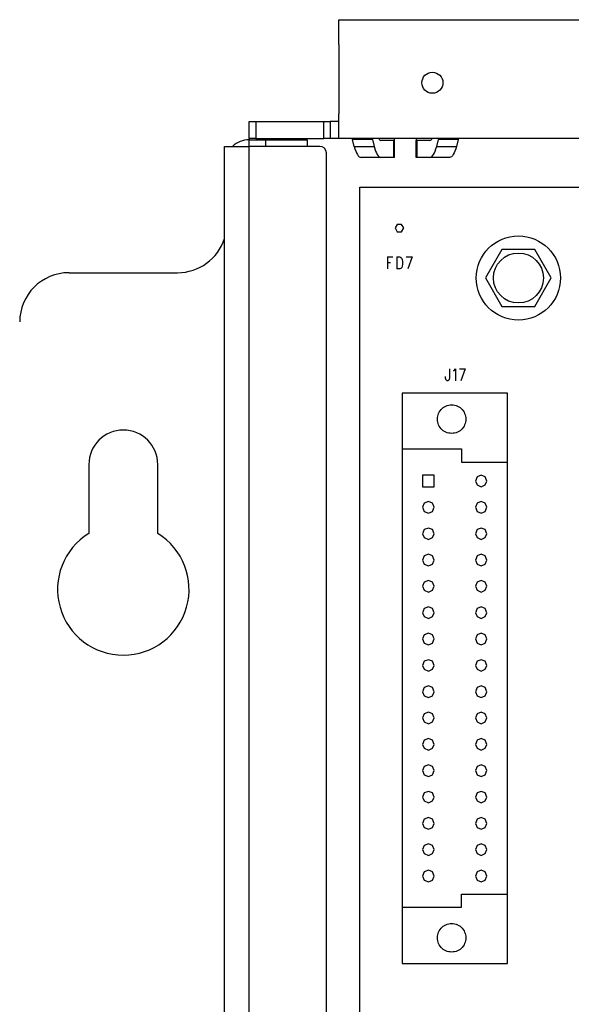
# Model space of a CAD drawing. Extents: x 13.2 to 37.9, y -2.6 to 16.
# Drawn here: x 16.7 to 18.8, y 6.5 to 10.3 of the extents above; entities that cross this region are included whole.
import ezdxf

# ---------------------------------------------------------------- set-up
doc = ezdxf.new("R2010")
doc.units = 0
doc.header["$MEASUREMENT"] = 0
doc.layers.get('0').update_dxf_attribs({"linetype": 'CONTINUOUS'})
doc.layers.add('PCBOARD', color=7, linetype='CONTINUOUS')

msp = doc.modelspace()

# ---------------------------------------------------------------- linework, layer by layer
at = {"color": 7, "linetype": 'CONTINUOUS'}
for p, q in [((17.9085, 10.2505), (26.7544, 10.2505)), ((17.9085, 10.1565), (17.9085, 10.2505)), ((17.9085, 10.1565), (17.9085, 9.8927)), ((17.9085, 9.7986), (17.9085, 9.8927)), ((17.5687, 9.8627), (17.5937, 9.8627)), ((17.5687, 9.7986), (17.5687, 9.8627)), ((17.5937, 9.8627), (17.8515, 9.8627)), ((17.5937, 9.8627), (17.5937, 9.7986)), ((17.8515, 9.8627), (17.8765, 9.8627)), ((17.8515, 9.7986), (17.8515, 9.8627)), ((17.9085, 9.8627), (17.8765, 9.8627)), ((17.8765, 9.8627), (17.8765, 9.7986)), ((17.5687, 9.7986), (17.5687, 9.7937)), ((17.5937, 9.7986), (17.5687, 9.7986)), ((17.5687, 9.7687), (17.5687, 9.7937)), ((17.5687, 9.7937), (17.6316, 9.7937)), ((17.5937, 9.7986), (17.8515, 9.7986)), ((17.6316, 9.7937), (17.7886, 9.7937)), ((17.6316, 9.7687), (17.6316, 9.7937)), ((17.7886, 9.7937), (17.7886, 9.7687)), ((17.8765, 9.7986), (17.8515, 9.7986)), ((17.9085, 9.7986), (17.8765, 9.7986)), ((26.7544, 9.7986), (17.9085, 9.7986)), ((17.9676, 9.7685), (17.9609, 9.7943)), ((18.0365, 9.7943), (17.9609, 9.7943)), ((18.0365, 9.7943), (18.0432, 9.7685)), ((18.1179, 9.7907), (18.0693, 9.7907)), ((18.1206, 9.7907), (18.1179, 9.7907)), ((18.1179, 9.7266), (18.1179, 9.7907)), ((18.1206, 9.7907), (18.1206, 9.7986)), ((18.1206, 9.7266), (18.1206, 9.7907)), ((18.2035, 9.7986), (18.2035, 9.7907)), ((18.2062, 9.7907), (18.2035, 9.7907)), ((18.2035, 9.7266), (18.2035, 9.7907)), ((18.2547, 9.7907), (18.2062, 9.7907)), ((18.2062, 9.7266), (18.2062, 9.7907)), ((18.2809, 9.7685), (18.2875, 9.7943)), ((18.3628, 9.7943), (18.2875, 9.7943)), ((18.3628, 9.7943), (18.3561, 9.7685)), ((17.4747, 4.1588), (17.4747, 9.7687)), ((17.4747, 9.7687), (17.5687, 9.7687)), ((17.5687, 4.1588), (17.5687, 9.7687)), ((17.8366, 9.7687), (17.5687, 9.7687)), ((17.8616, 4.1838), (17.8616, 9.7437)), ((17.9676, 9.7685), (18.0432, 9.7685)), ((18.2809, 9.7685), (18.3561, 9.7685)), ((18.0693, 9.7266), (17.9938, 9.7266)), ((18.1179, 9.7266), (18.0693, 9.7266)), ((18.1206, 9.7266), (18.1179, 9.7266)), ((18.2062, 9.7266), (18.2035, 9.7266)), ((18.2547, 9.7266), (18.2062, 9.7266)), ((18.33, 9.7266), (18.2547, 9.7266)), ((16.8839, 9.2879), (17.2963, 9.2879)), ((16.9591, 8.5582), (16.9591, 8.2962)), ((17.221, 8.2962), (17.221, 8.5582))]:
    msp.add_line(p, q, dxfattribs=at)
at = {"color": 7, "linetype": 'CONTINUOUS', "flags": 128}
for points in [[(18.0432, 9.7685), (18.0459, 9.759), (18.0488, 9.7507), (18.0519, 9.7435), (18.0552, 9.7375), (18.0586, 9.7328), (18.0621, 9.7294), (18.0657, 9.7273), (18.0693, 9.7266)], [(18.2547, 9.7266), (18.2583, 9.7273), (18.2619, 9.7294), (18.2654, 9.7328), (18.2689, 9.7375), (18.2721, 9.7435), (18.2753, 9.7507), (18.2782, 9.759), (18.2809, 9.7685)], [(18.3561, 9.7685), (18.3534, 9.759), (18.3505, 9.7507), (18.3474, 9.7435), (18.3441, 9.7375), (18.3407, 9.7328), (18.3372, 9.7294), (18.3336, 9.7273), (18.33, 9.7266)]]:
    msp.add_lwpolyline(points, dxfattribs=at)
at = {"color": 7, "linetype": 'CONTINUOUS'}
msp.add_circle((18.2645, 10.0106), 0.04, dxfattribs=at)
for centre, radius, start, end in [((17.5687, 9.6997), 0.094, 90, 132.7736), ((18.0316, 9.7942), 0.00496, 1.3696, 62.625), ((18.0718, 9.8025), 0.012, 198.7917, 258.002), ((18.2522, 9.8025), 0.012, 281.998, 341.2083), ((18.2925, 9.7942), 0.00496, 117.375, 178.6304), ((18.3678, 9.7942), 0.00496, 117.3647, 178.6407), ((17.8366, 9.7437), 0.025, 0, 90), ((17.2963, 9.4753), 0.1874, 270, 342.1758), ((16.8839, 9.1005), 0.1874, 90, 180), ((17.0901, 8.5582), 0.131, 0, 180), ((17.0901, 8.0833), 0.2499, 121.6009, 58.3991)]:
    msp.add_arc(centre, radius, start, end, dxfattribs=at)
for centre, major_axis, ratio, start_param, end_param in [((17.9581, 9.784), (0, 0.0146), 0.266295, 5.497787, 6.283185), ((17.9938, 9.8694), (0, 0.1428), 0.259585, 2.356194, 3.141593)]:
    msp.add_ellipse(centre, major_axis=major_axis, ratio=ratio, start_param=start_param, end_param=end_param, dxfattribs=at)
at = {"layer": 'PCBOARD'}
msp.add_lwpolyline([(18.5289, 9.3762), (18.4664, 9.2679), (18.5289, 9.1597), (18.6539, 9.1597), (18.7164, 9.2679), (18.6539, 9.3762)], close=True, dxfattribs=at)
for radius in [0.16, 0.095]:
    msp.add_circle((18.5914, 9.2679), radius, dxfattribs=at)
for points in [[(17.9888, 9.6128), (17.9888, 9.6128), (25.677, 9.6128), (26.8014, 9.6128)], [(17.9888, 4.3028), (17.9888, 4.3028), (17.9888, 9.6128), (17.9888, 9.6128)], [(18.1307, 9.4719), (18.1307, 9.4719), (18.1228, 9.4581), (18.1228, 9.4581)], [(18.1228, 9.4581), (18.1228, 9.4581), (18.1307, 9.4433), (18.1307, 9.4433)], [(18.1474, 9.4719), (18.1474, 9.4719), (18.1307, 9.4719), (18.1307, 9.4719)], [(18.1307, 9.4433), (18.1307, 9.4433), (18.1474, 9.4433), (18.1474, 9.4433)], [(18.1563, 9.4581), (18.1563, 9.4581), (18.1474, 9.4719), (18.1474, 9.4719)], [(18.1474, 9.4433), (18.1474, 9.4433), (18.1563, 9.4581), (18.1563, 9.4581)], [(18.0942, 9.3478), (18.0942, 9.3478), (18.1139, 9.3478), (18.1139, 9.3478)], [(18.0942, 9.3478), (18.0942, 9.3478), (18.0942, 9.3024), (18.0942, 9.3024)], [(18.0942, 9.3271), (18.0942, 9.3271), (18.106, 9.3271), (18.106, 9.3271)], [(18.1297, 9.3478), (18.1297, 9.3478), (18.1405, 9.3478), (18.1405, 9.3478)], [(18.1297, 9.3478), (18.1297, 9.3478), (18.1297, 9.3024), (18.1297, 9.3024)], [(18.1405, 9.3478), (18.1405, 9.3478), (18.1445, 9.3458), (18.1445, 9.3458)], [(18.1445, 9.3458), (18.1445, 9.3458), (18.1484, 9.3419), (18.1484, 9.3419)], [(18.1484, 9.3419), (18.1484, 9.3419), (18.1494, 9.3379), (18.1494, 9.3379)], [(18.1494, 9.3379), (18.1494, 9.3379), (18.1514, 9.331), (18.1514, 9.331)], [(18.1514, 9.331), (18.1514, 9.331), (18.1514, 9.3202), (18.1514, 9.3202)], [(18.1651, 9.3478), (18.1651, 9.3478), (18.1877, 9.3478), (18.1877, 9.3478)], [(18.1877, 9.3478), (18.1877, 9.3478), (18.171, 9.3024), (18.171, 9.3024)], [(18.1405, 9.3024), (18.1405, 9.3024), (18.1297, 9.3024), (18.1297, 9.3024)], [(18.1445, 9.3044), (18.1445, 9.3044), (18.1405, 9.3024), (18.1405, 9.3024)], [(18.1484, 9.3084), (18.1484, 9.3084), (18.1445, 9.3044), (18.1445, 9.3044)], [(18.1494, 9.3123), (18.1494, 9.3123), (18.1484, 9.3084), (18.1484, 9.3084)], [(18.1514, 9.3202), (18.1514, 9.3202), (18.1494, 9.3123), (18.1494, 9.3123)], [(18.3296, 8.9221), (18.3296, 8.9221), (18.3296, 8.8877), (18.3296, 8.8877)], [(18.3444, 8.9143), (18.3444, 8.9143), (18.3473, 8.9162), (18.3473, 8.9162)], [(18.3473, 8.9162), (18.3473, 8.9162), (18.3523, 8.9221), (18.3523, 8.9221)], [(18.3523, 8.9221), (18.3523, 8.9221), (18.3523, 8.8769), (18.3523, 8.8769)], [(18.3671, 8.9221), (18.3671, 8.9221), (18.3887, 8.9221), (18.3887, 8.9221)], [(18.3887, 8.9221), (18.3887, 8.9221), (18.373, 8.8769), (18.373, 8.8769)], [(18.3148, 8.8877), (18.3148, 8.8877), (18.3148, 8.8926), (18.3148, 8.8926)], [(18.3158, 8.8818), (18.3158, 8.8818), (18.3148, 8.8877), (18.3148, 8.8877)], [(18.3178, 8.8798), (18.3178, 8.8798), (18.3158, 8.8818), (18.3158, 8.8818)], [(18.3207, 8.8769), (18.3207, 8.8769), (18.3178, 8.8798), (18.3178, 8.8798)], [(18.3266, 8.8798), (18.3266, 8.8798), (18.3237, 8.8769), (18.3237, 8.8769)], [(18.3286, 8.8818), (18.3286, 8.8818), (18.3266, 8.8798), (18.3266, 8.8798)], [(18.3296, 8.8877), (18.3296, 8.8877), (18.3286, 8.8818), (18.3286, 8.8818)], [(18.3237, 8.8769), (18.3237, 8.8769), (18.3207, 8.8769), (18.3207, 8.8769)], [(18.1494, 8.8295), (18.1494, 8.8295), (18.1494, 6.6602), (18.1494, 6.6602)], [(18.5496, 8.8295), (18.5496, 8.8295), (18.1494, 8.8295), (18.1494, 8.8295)], [(18.5496, 6.6602), (18.5496, 6.6602), (18.5496, 8.8295), (18.5496, 8.8295)], [(18.1494, 8.6174), (18.1494, 8.6174), (18.3752, 8.6174), (18.3752, 8.6174)], [(18.3752, 8.6174), (18.3752, 8.6174), (18.3752, 8.5672), (18.3752, 8.5672)], [(18.3752, 8.5672), (18.3752, 8.5672), (18.5496, 8.5672), (18.5496, 8.5672)], [(18.2273, 8.5179), (18.2273, 8.5179), (18.2273, 8.4735), (18.2273, 8.4735)], [(18.2716, 8.5179), (18.2716, 8.5179), (18.2273, 8.5179), (18.2273, 8.5179)], [(18.2716, 8.4735), (18.2716, 8.4735), (18.2716, 8.5179), (18.2716, 8.5179)], [(18.4343, 8.511), (18.4343, 8.511), (18.4284, 8.4952), (18.4284, 8.4952)], [(18.4501, 8.5179), (18.4501, 8.5179), (18.4343, 8.511), (18.4343, 8.511)], [(18.4649, 8.511), (18.4649, 8.511), (18.4501, 8.5179), (18.4501, 8.5179)], [(18.4718, 8.4952), (18.4718, 8.4952), (18.4649, 8.511), (18.4649, 8.511)], [(18.2273, 8.4735), (18.2273, 8.4735), (18.2716, 8.4735), (18.2716, 8.4735)], [(18.4284, 8.4952), (18.4284, 8.4952), (18.4343, 8.4804), (18.4343, 8.4804)], [(18.4343, 8.4804), (18.4343, 8.4804), (18.4501, 8.4735), (18.4501, 8.4735)], [(18.4501, 8.4735), (18.4501, 8.4735), (18.4649, 8.4804), (18.4649, 8.4804)], [(18.4649, 8.4804), (18.4649, 8.4804), (18.4718, 8.4952), (18.4718, 8.4952)], [(18.2332, 8.4114), (18.2332, 8.4114), (18.2273, 8.3956), (18.2273, 8.3956)], [(18.2273, 8.3956), (18.2273, 8.3956), (18.2332, 8.3799), (18.2332, 8.3799)], [(18.25, 8.4173), (18.25, 8.4173), (18.2332, 8.4114), (18.2332, 8.4114)], [(18.2647, 8.4114), (18.2647, 8.4114), (18.25, 8.4173), (18.25, 8.4173)], [(18.2716, 8.3956), (18.2716, 8.3956), (18.2647, 8.4114), (18.2647, 8.4114)], [(18.2647, 8.3799), (18.2647, 8.3799), (18.2716, 8.3956), (18.2716, 8.3956)], [(18.4343, 8.4114), (18.4343, 8.4114), (18.4284, 8.3956), (18.4284, 8.3956)], [(18.4284, 8.3956), (18.4284, 8.3956), (18.4343, 8.3799), (18.4343, 8.3799)], [(18.4501, 8.4173), (18.4501, 8.4173), (18.4343, 8.4114), (18.4343, 8.4114)], [(18.4649, 8.4114), (18.4649, 8.4114), (18.4501, 8.4173), (18.4501, 8.4173)], [(18.4718, 8.3956), (18.4718, 8.3956), (18.4649, 8.4114), (18.4649, 8.4114)], [(18.4649, 8.3799), (18.4649, 8.3799), (18.4718, 8.3956), (18.4718, 8.3956)], [(18.2332, 8.3799), (18.2332, 8.3799), (18.25, 8.373), (18.25, 8.373)], [(18.25, 8.373), (18.25, 8.373), (18.2647, 8.3799), (18.2647, 8.3799)], [(18.4343, 8.3799), (18.4343, 8.3799), (18.4501, 8.373), (18.4501, 8.373)], [(18.4501, 8.373), (18.4501, 8.373), (18.4649, 8.3799), (18.4649, 8.3799)], [(18.25, 8.3168), (18.25, 8.3168), (18.2332, 8.3108), (18.2332, 8.3108)], [(18.2647, 8.3108), (18.2647, 8.3108), (18.25, 8.3168), (18.25, 8.3168)], [(18.4501, 8.3168), (18.4501, 8.3168), (18.4343, 8.3108), (18.4343, 8.3108)], [(18.4649, 8.3108), (18.4649, 8.3108), (18.4501, 8.3168), (18.4501, 8.3168)], [(18.2332, 8.3108), (18.2332, 8.3108), (18.2273, 8.2951), (18.2273, 8.2951)], [(18.2273, 8.2951), (18.2273, 8.2951), (18.2332, 8.2803), (18.2332, 8.2803)], [(18.2332, 8.2803), (18.2332, 8.2803), (18.25, 8.2734), (18.25, 8.2734)], [(18.25, 8.2734), (18.25, 8.2734), (18.2647, 8.2803), (18.2647, 8.2803)], [(18.2716, 8.2951), (18.2716, 8.2951), (18.2647, 8.3108), (18.2647, 8.3108)], [(18.2647, 8.2803), (18.2647, 8.2803), (18.2716, 8.2951), (18.2716, 8.2951)], [(18.4343, 8.3108), (18.4343, 8.3108), (18.4284, 8.2951), (18.4284, 8.2951)], [(18.4284, 8.2951), (18.4284, 8.2951), (18.4343, 8.2803), (18.4343, 8.2803)], [(18.4343, 8.2803), (18.4343, 8.2803), (18.4501, 8.2734), (18.4501, 8.2734)], [(18.4501, 8.2734), (18.4501, 8.2734), (18.4649, 8.2803), (18.4649, 8.2803)], [(18.4718, 8.2951), (18.4718, 8.2951), (18.4649, 8.3108), (18.4649, 8.3108)], [(18.4649, 8.2803), (18.4649, 8.2803), (18.4718, 8.2951), (18.4718, 8.2951)], [(18.2332, 8.2113), (18.2332, 8.2113), (18.2273, 8.1944), (18.2273, 8.1944)], [(18.25, 8.2172), (18.25, 8.2172), (18.2332, 8.2113), (18.2332, 8.2113)], [(18.2647, 8.2113), (18.2647, 8.2113), (18.25, 8.2172), (18.25, 8.2172)], [(18.2716, 8.1944), (18.2716, 8.1944), (18.2647, 8.2113), (18.2647, 8.2113)], [(18.4343, 8.2113), (18.4343, 8.2113), (18.4284, 8.1944), (18.4284, 8.1944)], [(18.4501, 8.2172), (18.4501, 8.2172), (18.4343, 8.2113), (18.4343, 8.2113)], [(18.4649, 8.2113), (18.4649, 8.2113), (18.4501, 8.2172), (18.4501, 8.2172)], [(18.4718, 8.1944), (18.4718, 8.1944), (18.4649, 8.2113), (18.4649, 8.2113)], [(18.2273, 8.1944), (18.2273, 8.1944), (18.2332, 8.1796), (18.2332, 8.1796)], [(18.2332, 8.1796), (18.2332, 8.1796), (18.25, 8.1727), (18.25, 8.1727)], [(18.25, 8.1727), (18.25, 8.1727), (18.2647, 8.1796), (18.2647, 8.1796)], [(18.2647, 8.1796), (18.2647, 8.1796), (18.2716, 8.1944), (18.2716, 8.1944)], [(18.4284, 8.1944), (18.4284, 8.1944), (18.4343, 8.1796), (18.4343, 8.1796)], [(18.4343, 8.1796), (18.4343, 8.1796), (18.4501, 8.1727), (18.4501, 8.1727)], [(18.4501, 8.1727), (18.4501, 8.1727), (18.4649, 8.1796), (18.4649, 8.1796)], [(18.4649, 8.1796), (18.4649, 8.1796), (18.4718, 8.1944), (18.4718, 8.1944)], [(18.2332, 8.1106), (18.2332, 8.1106), (18.2273, 8.0949), (18.2273, 8.0949)], [(18.2273, 8.0949), (18.2273, 8.0949), (18.2332, 8.0801), (18.2332, 8.0801)], [(18.25, 8.1165), (18.25, 8.1165), (18.2332, 8.1106), (18.2332, 8.1106)], [(18.2647, 8.1106), (18.2647, 8.1106), (18.25, 8.1165), (18.25, 8.1165)], [(18.2716, 8.0949), (18.2716, 8.0949), (18.2647, 8.1106), (18.2647, 8.1106)], [(18.2647, 8.0801), (18.2647, 8.0801), (18.2716, 8.0949), (18.2716, 8.0949)], [(18.4343, 8.1106), (18.4343, 8.1106), (18.4284, 8.0949), (18.4284, 8.0949)], [(18.4284, 8.0949), (18.4284, 8.0949), (18.4343, 8.0801), (18.4343, 8.0801)], [(18.4501, 8.1165), (18.4501, 8.1165), (18.4343, 8.1106), (18.4343, 8.1106)], [(18.4649, 8.1106), (18.4649, 8.1106), (18.4501, 8.1165), (18.4501, 8.1165)], [(18.4718, 8.0949), (18.4718, 8.0949), (18.4649, 8.1106), (18.4649, 8.1106)], [(18.4649, 8.0801), (18.4649, 8.0801), (18.4718, 8.0949), (18.4718, 8.0949)], [(18.2332, 8.0801), (18.2332, 8.0801), (18.25, 8.0722), (18.25, 8.0722)], [(18.25, 8.0722), (18.25, 8.0722), (18.2647, 8.0801), (18.2647, 8.0801)], [(18.4343, 8.0801), (18.4343, 8.0801), (18.4501, 8.0722), (18.4501, 8.0722)], [(18.4501, 8.0722), (18.4501, 8.0722), (18.4649, 8.0801), (18.4649, 8.0801)], [(18.25, 8.017), (18.25, 8.017), (18.2332, 8.0101), (18.2332, 8.0101)], [(18.2647, 8.0101), (18.2647, 8.0101), (18.25, 8.017), (18.25, 8.017)], [(18.4501, 8.017), (18.4501, 8.017), (18.4343, 8.0101), (18.4343, 8.0101)], [(18.4649, 8.0101), (18.4649, 8.0101), (18.4501, 8.017), (18.4501, 8.017)], [(18.2332, 8.0101), (18.2332, 8.0101), (18.2273, 7.9943), (18.2273, 7.9943)], [(18.2273, 7.9943), (18.2273, 7.9943), (18.2332, 7.9795), (18.2332, 7.9795)], [(18.2332, 7.9795), (18.2332, 7.9795), (18.25, 7.9726), (18.25, 7.9726)], [(18.25, 7.9726), (18.25, 7.9726), (18.2647, 7.9795), (18.2647, 7.9795)], [(18.2716, 7.9943), (18.2716, 7.9943), (18.2647, 8.0101), (18.2647, 8.0101)], [(18.2647, 7.9795), (18.2647, 7.9795), (18.2716, 7.9943), (18.2716, 7.9943)], [(18.4343, 8.0101), (18.4343, 8.0101), (18.4284, 7.9943), (18.4284, 7.9943)], [(18.4284, 7.9943), (18.4284, 7.9943), (18.4343, 7.9795), (18.4343, 7.9795)], [(18.4343, 7.9795), (18.4343, 7.9795), (18.4501, 7.9726), (18.4501, 7.9726)], [(18.4501, 7.9726), (18.4501, 7.9726), (18.4649, 7.9795), (18.4649, 7.9795)], [(18.4718, 7.9943), (18.4718, 7.9943), (18.4649, 8.0101), (18.4649, 8.0101)], [(18.4649, 7.9795), (18.4649, 7.9795), (18.4718, 7.9943), (18.4718, 7.9943)], [(18.2332, 7.9105), (18.2332, 7.9105), (18.2273, 7.8947), (18.2273, 7.8947)], [(18.25, 7.9164), (18.25, 7.9164), (18.2332, 7.9105), (18.2332, 7.9105)], [(18.2647, 7.9105), (18.2647, 7.9105), (18.25, 7.9164), (18.25, 7.9164)], [(18.2716, 7.8947), (18.2716, 7.8947), (18.2647, 7.9105), (18.2647, 7.9105)], [(18.4343, 7.9105), (18.4343, 7.9105), (18.4284, 7.8947), (18.4284, 7.8947)], [(18.4501, 7.9164), (18.4501, 7.9164), (18.4343, 7.9105), (18.4343, 7.9105)], [(18.4649, 7.9105), (18.4649, 7.9105), (18.4501, 7.9164), (18.4501, 7.9164)], [(18.4718, 7.8947), (18.4718, 7.8947), (18.4649, 7.9105), (18.4649, 7.9105)], [(18.2273, 7.8947), (18.2273, 7.8947), (18.2332, 7.879), (18.2332, 7.879)], [(18.2332, 7.879), (18.2332, 7.879), (18.25, 7.8721), (18.25, 7.8721)], [(18.25, 7.8721), (18.25, 7.8721), (18.2647, 7.879), (18.2647, 7.879)], [(18.2647, 7.879), (18.2647, 7.879), (18.2716, 7.8947), (18.2716, 7.8947)], [(18.4284, 7.8947), (18.4284, 7.8947), (18.4343, 7.879), (18.4343, 7.879)], [(18.4343, 7.879), (18.4343, 7.879), (18.4501, 7.8721), (18.4501, 7.8721)], [(18.4501, 7.8721), (18.4501, 7.8721), (18.4649, 7.879), (18.4649, 7.879)], [(18.4649, 7.879), (18.4649, 7.879), (18.4718, 7.8947), (18.4718, 7.8947)], [(18.2332, 7.8098), (18.2332, 7.8098), (18.2273, 7.7942), (18.2273, 7.7942)], [(18.2273, 7.7942), (18.2273, 7.7942), (18.2332, 7.7793), (18.2332, 7.7793)], [(18.25, 7.8159), (18.25, 7.8159), (18.2332, 7.8098), (18.2332, 7.8098)], [(18.2647, 7.8098), (18.2647, 7.8098), (18.25, 7.8159), (18.25, 7.8159)], [(18.2716, 7.7942), (18.2716, 7.7942), (18.2647, 7.8098), (18.2647, 7.8098)], [(18.2647, 7.7793), (18.2647, 7.7793), (18.2716, 7.7942), (18.2716, 7.7942)], [(18.4343, 7.8098), (18.4343, 7.8098), (18.4284, 7.7942), (18.4284, 7.7942)], [(18.4284, 7.7942), (18.4284, 7.7942), (18.4343, 7.7793), (18.4343, 7.7793)], [(18.4501, 7.8159), (18.4501, 7.8159), (18.4343, 7.8098), (18.4343, 7.8098)], [(18.4649, 7.8098), (18.4649, 7.8098), (18.4501, 7.8159), (18.4501, 7.8159)], [(18.4718, 7.7942), (18.4718, 7.7942), (18.4649, 7.8098), (18.4649, 7.8098)], [(18.4649, 7.7793), (18.4649, 7.7793), (18.4718, 7.7942), (18.4718, 7.7942)], [(18.2332, 7.7793), (18.2332, 7.7793), (18.25, 7.7724), (18.25, 7.7724)], [(18.25, 7.7724), (18.25, 7.7724), (18.2647, 7.7793), (18.2647, 7.7793)], [(18.4343, 7.7793), (18.4343, 7.7793), (18.4501, 7.7724), (18.4501, 7.7724)], [(18.4501, 7.7724), (18.4501, 7.7724), (18.4649, 7.7793), (18.4649, 7.7793)], [(18.25, 7.7162), (18.25, 7.7162), (18.2332, 7.7103), (18.2332, 7.7103)], [(18.2647, 7.7103), (18.2647, 7.7103), (18.25, 7.7162), (18.25, 7.7162)], [(18.4501, 7.7162), (18.4501, 7.7162), (18.4343, 7.7103), (18.4343, 7.7103)], [(18.4649, 7.7103), (18.4649, 7.7103), (18.4501, 7.7162), (18.4501, 7.7162)], [(18.2332, 7.7103), (18.2332, 7.7103), (18.2273, 7.6935), (18.2273, 7.6935)], [(18.2273, 7.6935), (18.2273, 7.6935), (18.2332, 7.6787), (18.2332, 7.6787)], [(18.2716, 7.6935), (18.2716, 7.6935), (18.2647, 7.7103), (18.2647, 7.7103)], [(18.2647, 7.6787), (18.2647, 7.6787), (18.2716, 7.6935), (18.2716, 7.6935)], [(18.4343, 7.7103), (18.4343, 7.7103), (18.4284, 7.6935), (18.4284, 7.6935)], [(18.4284, 7.6935), (18.4284, 7.6935), (18.4343, 7.6787), (18.4343, 7.6787)], [(18.4718, 7.6935), (18.4718, 7.6935), (18.4649, 7.7103), (18.4649, 7.7103)], [(18.4649, 7.6787), (18.4649, 7.6787), (18.4718, 7.6935), (18.4718, 7.6935)], [(18.2332, 7.6787), (18.2332, 7.6787), (18.25, 7.6718), (18.25, 7.6718)], [(18.25, 7.6718), (18.25, 7.6718), (18.2647, 7.6787), (18.2647, 7.6787)], [(18.4343, 7.6787), (18.4343, 7.6787), (18.4501, 7.6718), (18.4501, 7.6718)], [(18.4501, 7.6718), (18.4501, 7.6718), (18.4649, 7.6787), (18.4649, 7.6787)], [(18.2332, 7.6097), (18.2332, 7.6097), (18.2273, 7.594), (18.2273, 7.594)], [(18.25, 7.6156), (18.25, 7.6156), (18.2332, 7.6097), (18.2332, 7.6097)], [(18.2647, 7.6097), (18.2647, 7.6097), (18.25, 7.6156), (18.25, 7.6156)], [(18.2716, 7.594), (18.2716, 7.594), (18.2647, 7.6097), (18.2647, 7.6097)], [(18.4343, 7.6097), (18.4343, 7.6097), (18.4284, 7.594), (18.4284, 7.594)], [(18.4501, 7.6156), (18.4501, 7.6156), (18.4343, 7.6097), (18.4343, 7.6097)], [(18.4649, 7.6097), (18.4649, 7.6097), (18.4501, 7.6156), (18.4501, 7.6156)], [(18.4718, 7.594), (18.4718, 7.594), (18.4649, 7.6097), (18.4649, 7.6097)], [(18.2273, 7.594), (18.2273, 7.594), (18.2332, 7.5792), (18.2332, 7.5792)], [(18.2332, 7.5792), (18.2332, 7.5792), (18.25, 7.5713), (18.25, 7.5713)], [(18.25, 7.5713), (18.25, 7.5713), (18.2647, 7.5792), (18.2647, 7.5792)], [(18.2647, 7.5792), (18.2647, 7.5792), (18.2716, 7.594), (18.2716, 7.594)], [(18.4284, 7.594), (18.4284, 7.594), (18.4343, 7.5792), (18.4343, 7.5792)], [(18.4343, 7.5792), (18.4343, 7.5792), (18.4501, 7.5713), (18.4501, 7.5713)], [(18.4501, 7.5713), (18.4501, 7.5713), (18.4649, 7.5792), (18.4649, 7.5792)], [(18.4649, 7.5792), (18.4649, 7.5792), (18.4718, 7.594), (18.4718, 7.594)], [(18.2332, 7.5092), (18.2332, 7.5092), (18.2273, 7.4934), (18.2273, 7.4934)], [(18.2273, 7.4934), (18.2273, 7.4934), (18.2332, 7.4786), (18.2332, 7.4786)], [(18.25, 7.5161), (18.25, 7.5161), (18.2332, 7.5092), (18.2332, 7.5092)], [(18.2647, 7.5092), (18.2647, 7.5092), (18.25, 7.5161), (18.25, 7.5161)], [(18.2716, 7.4934), (18.2716, 7.4934), (18.2647, 7.5092), (18.2647, 7.5092)], [(18.2647, 7.4786), (18.2647, 7.4786), (18.2716, 7.4934), (18.2716, 7.4934)], [(18.4343, 7.5092), (18.4343, 7.5092), (18.4284, 7.4934), (18.4284, 7.4934)], [(18.4284, 7.4934), (18.4284, 7.4934), (18.4343, 7.4786), (18.4343, 7.4786)], [(18.4501, 7.5161), (18.4501, 7.5161), (18.4343, 7.5092), (18.4343, 7.5092)], [(18.4649, 7.5092), (18.4649, 7.5092), (18.4501, 7.5161), (18.4501, 7.5161)], [(18.4718, 7.4934), (18.4718, 7.4934), (18.4649, 7.5092), (18.4649, 7.5092)], [(18.4649, 7.4786), (18.4649, 7.4786), (18.4718, 7.4934), (18.4718, 7.4934)], [(18.2332, 7.4786), (18.2332, 7.4786), (18.25, 7.4717), (18.25, 7.4717)], [(18.25, 7.4717), (18.25, 7.4717), (18.2647, 7.4786), (18.2647, 7.4786)], [(18.4343, 7.4786), (18.4343, 7.4786), (18.4501, 7.4717), (18.4501, 7.4717)], [(18.4501, 7.4717), (18.4501, 7.4717), (18.4649, 7.4786), (18.4649, 7.4786)], [(18.2332, 7.4096), (18.2332, 7.4096), (18.2273, 7.3938), (18.2273, 7.3938)], [(18.2273, 7.3938), (18.2273, 7.3938), (18.2332, 7.3781), (18.2332, 7.3781)], [(18.25, 7.4155), (18.25, 7.4155), (18.2332, 7.4096), (18.2332, 7.4096)], [(18.2647, 7.4096), (18.2647, 7.4096), (18.25, 7.4155), (18.25, 7.4155)], [(18.2716, 7.3938), (18.2716, 7.3938), (18.2647, 7.4096), (18.2647, 7.4096)], [(18.2647, 7.3781), (18.2647, 7.3781), (18.2716, 7.3938), (18.2716, 7.3938)], [(18.4343, 7.4096), (18.4343, 7.4096), (18.4284, 7.3938), (18.4284, 7.3938)], [(18.4284, 7.3938), (18.4284, 7.3938), (18.4343, 7.3781), (18.4343, 7.3781)], [(18.4501, 7.4155), (18.4501, 7.4155), (18.4343, 7.4096), (18.4343, 7.4096)], [(18.4649, 7.4096), (18.4649, 7.4096), (18.4501, 7.4155), (18.4501, 7.4155)], [(18.4718, 7.3938), (18.4718, 7.3938), (18.4649, 7.4096), (18.4649, 7.4096)], [(18.4649, 7.3781), (18.4649, 7.3781), (18.4718, 7.3938), (18.4718, 7.3938)], [(18.2332, 7.3781), (18.2332, 7.3781), (18.25, 7.3711), (18.25, 7.3711)], [(18.25, 7.3711), (18.25, 7.3711), (18.2647, 7.3781), (18.2647, 7.3781)], [(18.4343, 7.3781), (18.4343, 7.3781), (18.4501, 7.3711), (18.4501, 7.3711)], [(18.4501, 7.3711), (18.4501, 7.3711), (18.4649, 7.3781), (18.4649, 7.3781)], [(18.2332, 7.3089), (18.2332, 7.3089), (18.2273, 7.2932), (18.2273, 7.2932)], [(18.25, 7.3149), (18.25, 7.3149), (18.2332, 7.3089), (18.2332, 7.3089)], [(18.2647, 7.3089), (18.2647, 7.3089), (18.25, 7.3149), (18.25, 7.3149)], [(18.2716, 7.2932), (18.2716, 7.2932), (18.2647, 7.3089), (18.2647, 7.3089)], [(18.4343, 7.3089), (18.4343, 7.3089), (18.4284, 7.2932), (18.4284, 7.2932)], [(18.4501, 7.3149), (18.4501, 7.3149), (18.4343, 7.3089), (18.4343, 7.3089)], [(18.4649, 7.3089), (18.4649, 7.3089), (18.4501, 7.3149), (18.4501, 7.3149)], [(18.4718, 7.2932), (18.4718, 7.2932), (18.4649, 7.3089), (18.4649, 7.3089)], [(18.2273, 7.2932), (18.2273, 7.2932), (18.2332, 7.2784), (18.2332, 7.2784)], [(18.2332, 7.2784), (18.2332, 7.2784), (18.25, 7.2715), (18.25, 7.2715)], [(18.25, 7.2715), (18.25, 7.2715), (18.2647, 7.2784), (18.2647, 7.2784)], [(18.2647, 7.2784), (18.2647, 7.2784), (18.2716, 7.2932), (18.2716, 7.2932)], [(18.4284, 7.2932), (18.4284, 7.2932), (18.4343, 7.2784), (18.4343, 7.2784)], [(18.4343, 7.2784), (18.4343, 7.2784), (18.4501, 7.2715), (18.4501, 7.2715)], [(18.4501, 7.2715), (18.4501, 7.2715), (18.4649, 7.2784), (18.4649, 7.2784)], [(18.4649, 7.2784), (18.4649, 7.2784), (18.4718, 7.2932), (18.4718, 7.2932)], [(18.2332, 7.2094), (18.2332, 7.2094), (18.2273, 7.1926), (18.2273, 7.1926)], [(18.2273, 7.1926), (18.2273, 7.1926), (18.2332, 7.1778), (18.2332, 7.1778)], [(18.25, 7.2153), (18.25, 7.2153), (18.2332, 7.2094), (18.2332, 7.2094)], [(18.2647, 7.2094), (18.2647, 7.2094), (18.25, 7.2153), (18.25, 7.2153)], [(18.2716, 7.1926), (18.2716, 7.1926), (18.2647, 7.2094), (18.2647, 7.2094)], [(18.2647, 7.1778), (18.2647, 7.1778), (18.2716, 7.1926), (18.2716, 7.1926)], [(18.4343, 7.2094), (18.4343, 7.2094), (18.4284, 7.1926), (18.4284, 7.1926)], [(18.4284, 7.1926), (18.4284, 7.1926), (18.4343, 7.1778), (18.4343, 7.1778)], [(18.4501, 7.2153), (18.4501, 7.2153), (18.4343, 7.2094), (18.4343, 7.2094)], [(18.4649, 7.2094), (18.4649, 7.2094), (18.4501, 7.2153), (18.4501, 7.2153)], [(18.4718, 7.1926), (18.4718, 7.1926), (18.4649, 7.2094), (18.4649, 7.2094)], [(18.4649, 7.1778), (18.4649, 7.1778), (18.4718, 7.1926), (18.4718, 7.1926)], [(18.2332, 7.1778), (18.2332, 7.1778), (18.25, 7.1709), (18.25, 7.1709)], [(18.25, 7.1709), (18.25, 7.1709), (18.2647, 7.1778), (18.2647, 7.1778)], [(18.4343, 7.1778), (18.4343, 7.1778), (18.4501, 7.1709), (18.4501, 7.1709)], [(18.4501, 7.1709), (18.4501, 7.1709), (18.4649, 7.1778), (18.4649, 7.1778)], [(18.2332, 7.1088), (18.2332, 7.1088), (18.2273, 7.0931), (18.2273, 7.0931)], [(18.2273, 7.0931), (18.2273, 7.0931), (18.2332, 7.0783), (18.2332, 7.0783)], [(18.25, 7.1147), (18.25, 7.1147), (18.2332, 7.1088), (18.2332, 7.1088)], [(18.2647, 7.1088), (18.2647, 7.1088), (18.25, 7.1147), (18.25, 7.1147)], [(18.2716, 7.0931), (18.2716, 7.0931), (18.2647, 7.1088), (18.2647, 7.1088)], [(18.2647, 7.0783), (18.2647, 7.0783), (18.2716, 7.0931), (18.2716, 7.0931)], [(18.4343, 7.1088), (18.4343, 7.1088), (18.4284, 7.0931), (18.4284, 7.0931)], [(18.4284, 7.0931), (18.4284, 7.0931), (18.4343, 7.0783), (18.4343, 7.0783)], [(18.4501, 7.1147), (18.4501, 7.1147), (18.4343, 7.1088), (18.4343, 7.1088)], [(18.4649, 7.1088), (18.4649, 7.1088), (18.4501, 7.1147), (18.4501, 7.1147)], [(18.4718, 7.0931), (18.4718, 7.0931), (18.4649, 7.1088), (18.4649, 7.1088)], [(18.4649, 7.0783), (18.4649, 7.0783), (18.4718, 7.0931), (18.4718, 7.0931)], [(18.2332, 7.0783), (18.2332, 7.0783), (18.25, 7.0704), (18.25, 7.0704)], [(18.25, 7.0704), (18.25, 7.0704), (18.2647, 7.0783), (18.2647, 7.0783)], [(18.4343, 7.0783), (18.4343, 7.0783), (18.4501, 7.0704), (18.4501, 7.0704)], [(18.4501, 7.0704), (18.4501, 7.0704), (18.4649, 7.0783), (18.4649, 7.0783)], [(18.2332, 7.0083), (18.2332, 7.0083), (18.2273, 6.9925), (18.2273, 6.9925)], [(18.25, 7.0152), (18.25, 7.0152), (18.2332, 7.0083), (18.2332, 7.0083)], [(18.2647, 7.0083), (18.2647, 7.0083), (18.25, 7.0152), (18.25, 7.0152)], [(18.2716, 6.9925), (18.2716, 6.9925), (18.2647, 7.0083), (18.2647, 7.0083)], [(18.4343, 7.0083), (18.4343, 7.0083), (18.4284, 6.9925), (18.4284, 6.9925)], [(18.4501, 7.0152), (18.4501, 7.0152), (18.4343, 7.0083), (18.4343, 7.0083)], [(18.4649, 7.0083), (18.4649, 7.0083), (18.4501, 7.0152), (18.4501, 7.0152)], [(18.4718, 6.9925), (18.4718, 6.9925), (18.4649, 7.0083), (18.4649, 7.0083)], [(18.2273, 6.9925), (18.2273, 6.9925), (18.2332, 6.9777), (18.2332, 6.9777)], [(18.2332, 6.9777), (18.2332, 6.9777), (18.25, 6.9707), (18.25, 6.9707)], [(18.25, 6.9707), (18.25, 6.9707), (18.2647, 6.9777), (18.2647, 6.9777)], [(18.2647, 6.9777), (18.2647, 6.9777), (18.2716, 6.9925), (18.2716, 6.9925)], [(18.4284, 6.9925), (18.4284, 6.9925), (18.4343, 6.9777), (18.4343, 6.9777)], [(18.4343, 6.9777), (18.4343, 6.9777), (18.4501, 6.9707), (18.4501, 6.9707)], [(18.4501, 6.9707), (18.4501, 6.9707), (18.4649, 6.9777), (18.4649, 6.9777)], [(18.4649, 6.9777), (18.4649, 6.9777), (18.4718, 6.9925), (18.4718, 6.9925)], [(18.3752, 6.8741), (18.3752, 6.8741), (18.3752, 6.9244), (18.3752, 6.9244)], [(18.3752, 6.9244), (18.3752, 6.9244), (18.5496, 6.9244), (18.5496, 6.9244)], [(18.1494, 6.8741), (18.1494, 6.8741), (18.3752, 6.8741), (18.3752, 6.8741)], [(18.1494, 6.6602), (18.1494, 6.6602), (18.5496, 6.6602), (18.5496, 6.6602)]]:
    msp.add_open_spline(points, degree=3, dxfattribs=at)
for points in [[(18.3919, 8.7309), (18.3919, 8.7309), (18.3916, 8.7366), (18.3916, 8.7366), (18.3916, 8.7366), (18.3916, 8.7366), (18.3907, 8.7421), (18.3907, 8.7421), (18.3907, 8.7421), (18.3907, 8.7421), (18.3892, 8.7476), (18.3892, 8.7476), (18.3892, 8.7476), (18.3892, 8.7476), (18.3872, 8.7529), (18.3872, 8.7529), (18.3872, 8.7529), (18.3872, 8.7529), (18.3847, 8.7579), (18.3847, 8.7579), (18.3847, 8.7579), (18.3847, 8.7579), (18.3816, 8.7627), (18.3816, 8.7627), (18.3816, 8.7627), (18.3816, 8.7627), (18.378, 8.7672), (18.378, 8.7672), (18.378, 8.7672), (18.378, 8.7672), (18.374, 8.7712), (18.374, 8.7712), (18.374, 8.7712), (18.374, 8.7712), (18.3695, 8.7747), (18.3695, 8.7747), (18.3695, 8.7747), (18.3695, 8.7747), (18.3648, 8.7779), (18.3648, 8.7779), (18.3648, 8.7779), (18.3648, 8.7779), (18.3597, 8.7804), (18.3597, 8.7804), (18.3597, 8.7804), (18.3597, 8.7804), (18.3544, 8.7824), (18.3544, 8.7824), (18.3544, 8.7824), (18.3544, 8.7824), (18.3489, 8.7839), (18.3489, 8.7839), (18.3489, 8.7839), (18.3489, 8.7839), (18.3434, 8.7848), (18.3434, 8.7848), (18.3434, 8.7848), (18.3434, 8.7848), (18.3377, 8.7851), (18.3377, 8.7851), (18.3377, 8.7851), (18.3377, 8.7851), (18.332, 8.7848), (18.332, 8.7848), (18.332, 8.7848), (18.332, 8.7848), (18.3265, 8.7839), (18.3265, 8.7839), (18.3265, 8.7839), (18.3265, 8.7839), (18.321, 8.7824), (18.321, 8.7824), (18.321, 8.7824), (18.321, 8.7824), (18.3157, 8.7804), (18.3157, 8.7804), (18.3157, 8.7804), (18.3157, 8.7804), (18.3107, 8.7779), (18.3107, 8.7779), (18.3107, 8.7779), (18.3107, 8.7779), (18.3059, 8.7747), (18.3059, 8.7747), (18.3059, 8.7747), (18.3059, 8.7747), (18.3014, 8.7712), (18.3014, 8.7712), (18.3014, 8.7712), (18.3014, 8.7712), (18.2974, 8.7672), (18.2974, 8.7672), (18.2974, 8.7672), (18.2974, 8.7672), (18.2938, 8.7627), (18.2938, 8.7627), (18.2938, 8.7627), (18.2938, 8.7627), (18.2907, 8.7579), (18.2907, 8.7579), (18.2907, 8.7579), (18.2907, 8.7579), (18.2882, 8.7529), (18.2882, 8.7529), (18.2882, 8.7529), (18.2882, 8.7529), (18.2862, 8.7476), (18.2862, 8.7476), (18.2862, 8.7476), (18.2862, 8.7476), (18.2847, 8.7421), (18.2847, 8.7421), (18.2847, 8.7421), (18.2847, 8.7421), (18.2838, 8.7366), (18.2838, 8.7366), (18.2838, 8.7366), (18.2838, 8.7366), (18.2835, 8.7309), (18.2835, 8.7309), (18.2835, 8.7309), (18.2835, 8.7309), (18.2838, 8.7252), (18.2838, 8.7252), (18.2838, 8.7252), (18.2838, 8.7252), (18.2847, 8.7196), (18.2847, 8.7196), (18.2847, 8.7196), (18.2847, 8.7196), (18.2862, 8.7142), (18.2862, 8.7142), (18.2862, 8.7142), (18.2862, 8.7142), (18.2882, 8.7088), (18.2882, 8.7088), (18.2882, 8.7088), (18.2882, 8.7088), (18.2907, 8.7038), (18.2907, 8.7038), (18.2907, 8.7038), (18.2907, 8.7038), (18.2938, 8.699), (18.2938, 8.699), (18.2938, 8.699), (18.2938, 8.699), (18.2974, 8.6946), (18.2974, 8.6946), (18.2974, 8.6946), (18.2974, 8.6946), (18.3014, 8.6906), (18.3014, 8.6906), (18.3014, 8.6906), (18.3014, 8.6906), (18.3059, 8.687), (18.3059, 8.687), (18.3059, 8.687), (18.3059, 8.687), (18.3107, 8.6839), (18.3107, 8.6839), (18.3107, 8.6839), (18.3107, 8.6839), (18.3157, 8.6813), (18.3157, 8.6813), (18.3157, 8.6813), (18.3157, 8.6813), (18.321, 8.6793), (18.321, 8.6793), (18.321, 8.6793), (18.321, 8.6793), (18.3265, 8.6779), (18.3265, 8.6779), (18.3265, 8.6779), (18.3265, 8.6779), (18.332, 8.677), (18.332, 8.677), (18.332, 8.677), (18.332, 8.677), (18.3377, 8.6767), (18.3377, 8.6767), (18.3377, 8.6767), (18.3377, 8.6767), (18.3434, 8.677), (18.3434, 8.677), (18.3434, 8.677), (18.3434, 8.677), (18.3489, 8.6779), (18.3489, 8.6779), (18.3489, 8.6779), (18.3489, 8.6779), (18.3544, 8.6793), (18.3544, 8.6793), (18.3544, 8.6793), (18.3544, 8.6793), (18.3597, 8.6813), (18.3597, 8.6813), (18.3597, 8.6813), (18.3597, 8.6813), (18.3648, 8.6839), (18.3648, 8.6839), (18.3648, 8.6839), (18.3648, 8.6839), (18.3695, 8.687), (18.3695, 8.687), (18.3695, 8.687), (18.3695, 8.687), (18.374, 8.6906), (18.374, 8.6906), (18.374, 8.6906), (18.374, 8.6906), (18.378, 8.6946), (18.378, 8.6946), (18.378, 8.6946), (18.378, 8.6946), (18.3816, 8.699), (18.3816, 8.699), (18.3816, 8.699), (18.3816, 8.699), (18.3847, 8.7038), (18.3847, 8.7038), (18.3847, 8.7038), (18.3847, 8.7038), (18.3872, 8.7088), (18.3872, 8.7088), (18.3872, 8.7088), (18.3872, 8.7088), (18.3892, 8.7142), (18.3892, 8.7142), (18.3892, 8.7142), (18.3892, 8.7142), (18.3907, 8.7196), (18.3907, 8.7196), (18.3907, 8.7196), (18.3907, 8.7196), (18.3916, 8.7252), (18.3916, 8.7252), (18.3916, 8.7252), (18.3916, 8.7252), (18.3919, 8.7309), (18.3919, 8.7309)], [(18.3919, 6.7578), (18.3919, 6.7578), (18.3916, 6.7635), (18.3916, 6.7635), (18.3916, 6.7635), (18.3916, 6.7635), (18.3907, 6.769), (18.3907, 6.769), (18.3907, 6.769), (18.3907, 6.769), (18.3892, 6.7745), (18.3892, 6.7745), (18.3892, 6.7745), (18.3892, 6.7745), (18.3872, 6.7798), (18.3872, 6.7798), (18.3872, 6.7798), (18.3872, 6.7798), (18.3847, 6.7848), (18.3847, 6.7848), (18.3847, 6.7848), (18.3847, 6.7848), (18.3816, 6.7896), (18.3816, 6.7896), (18.3816, 6.7896), (18.3816, 6.7896), (18.378, 6.7941), (18.378, 6.7941), (18.378, 6.7941), (18.378, 6.7941), (18.374, 6.7981), (18.374, 6.7981), (18.374, 6.7981), (18.374, 6.7981), (18.3695, 6.8017), (18.3695, 6.8017), (18.3695, 6.8017), (18.3695, 6.8017), (18.3648, 6.8048), (18.3648, 6.8048), (18.3648, 6.8048), (18.3648, 6.8048), (18.3597, 6.8073), (18.3597, 6.8073), (18.3597, 6.8073), (18.3597, 6.8073), (18.3544, 6.8093), (18.3544, 6.8093), (18.3544, 6.8093), (18.3544, 6.8093), (18.3489, 6.8108), (18.3489, 6.8108), (18.3489, 6.8108), (18.3489, 6.8108), (18.3434, 6.8117), (18.3434, 6.8117), (18.3434, 6.8117), (18.3434, 6.8117), (18.3377, 6.812), (18.3377, 6.812), (18.3377, 6.812), (18.3377, 6.812), (18.332, 6.8117), (18.332, 6.8117), (18.332, 6.8117), (18.332, 6.8117), (18.3265, 6.8108), (18.3265, 6.8108), (18.3265, 6.8108), (18.3265, 6.8108), (18.321, 6.8093), (18.321, 6.8093), (18.321, 6.8093), (18.321, 6.8093), (18.3157, 6.8073), (18.3157, 6.8073), (18.3157, 6.8073), (18.3157, 6.8073), (18.3107, 6.8048), (18.3107, 6.8048), (18.3107, 6.8048), (18.3107, 6.8048), (18.3059, 6.8017), (18.3059, 6.8017), (18.3059, 6.8017), (18.3059, 6.8017), (18.3014, 6.7981), (18.3014, 6.7981), (18.3014, 6.7981), (18.3014, 6.7981), (18.2974, 6.7941), (18.2974, 6.7941), (18.2974, 6.7941), (18.2974, 6.7941), (18.2938, 6.7896), (18.2938, 6.7896), (18.2938, 6.7896), (18.2938, 6.7896), (18.2907, 6.7848), (18.2907, 6.7848), (18.2907, 6.7848), (18.2907, 6.7848), (18.2882, 6.7798), (18.2882, 6.7798), (18.2882, 6.7798), (18.2882, 6.7798), (18.2862, 6.7745), (18.2862, 6.7745), (18.2862, 6.7745), (18.2862, 6.7745), (18.2847, 6.769), (18.2847, 6.769), (18.2847, 6.769), (18.2847, 6.769), (18.2838, 6.7635), (18.2838, 6.7635), (18.2838, 6.7635), (18.2838, 6.7635), (18.2835, 6.7578), (18.2835, 6.7578), (18.2835, 6.7578), (18.2835, 6.7578), (18.2838, 6.7521), (18.2838, 6.7521), (18.2838, 6.7521), (18.2838, 6.7521), (18.2847, 6.7466), (18.2847, 6.7466), (18.2847, 6.7466), (18.2847, 6.7466), (18.2862, 6.7411), (18.2862, 6.7411), (18.2862, 6.7411), (18.2862, 6.7411), (18.2882, 6.7358), (18.2882, 6.7358), (18.2882, 6.7358), (18.2882, 6.7358), (18.2907, 6.7307), (18.2907, 6.7307), (18.2907, 6.7307), (18.2907, 6.7307), (18.2938, 6.726), (18.2938, 6.726), (18.2938, 6.726), (18.2938, 6.726), (18.2974, 6.7215), (18.2974, 6.7215), (18.2974, 6.7215), (18.2974, 6.7215), (18.3014, 6.7175), (18.3014, 6.7175), (18.3014, 6.7175), (18.3014, 6.7175), (18.3059, 6.7139), (18.3059, 6.7139), (18.3059, 6.7139), (18.3059, 6.7139), (18.3107, 6.7108), (18.3107, 6.7108), (18.3107, 6.7108), (18.3107, 6.7108), (18.3157, 6.7083), (18.3157, 6.7083), (18.3157, 6.7083), (18.3157, 6.7083), (18.321, 6.7063), (18.321, 6.7063), (18.321, 6.7063), (18.321, 6.7063), (18.3265, 6.7048), (18.3265, 6.7048), (18.3265, 6.7048), (18.3265, 6.7048), (18.332, 6.7039), (18.332, 6.7039), (18.332, 6.7039), (18.332, 6.7039), (18.3377, 6.7036), (18.3377, 6.7036), (18.3377, 6.7036), (18.3377, 6.7036), (18.3434, 6.7039), (18.3434, 6.7039), (18.3434, 6.7039), (18.3434, 6.7039), (18.3489, 6.7048), (18.3489, 6.7048), (18.3489, 6.7048), (18.3489, 6.7048), (18.3544, 6.7063), (18.3544, 6.7063), (18.3544, 6.7063), (18.3544, 6.7063), (18.3597, 6.7083), (18.3597, 6.7083), (18.3597, 6.7083), (18.3597, 6.7083), (18.3648, 6.7108), (18.3648, 6.7108), (18.3648, 6.7108), (18.3648, 6.7108), (18.3695, 6.7139), (18.3695, 6.7139), (18.3695, 6.7139), (18.3695, 6.7139), (18.374, 6.7175), (18.374, 6.7175), (18.374, 6.7175), (18.374, 6.7175), (18.378, 6.7215), (18.378, 6.7215), (18.378, 6.7215), (18.378, 6.7215), (18.3816, 6.726), (18.3816, 6.726), (18.3816, 6.726), (18.3816, 6.726), (18.3847, 6.7307), (18.3847, 6.7307), (18.3847, 6.7307), (18.3847, 6.7307), (18.3872, 6.7358), (18.3872, 6.7358), (18.3872, 6.7358), (18.3872, 6.7358), (18.3892, 6.7411), (18.3892, 6.7411), (18.3892, 6.7411), (18.3892, 6.7411), (18.3907, 6.7466), (18.3907, 6.7466), (18.3907, 6.7466), (18.3907, 6.7466), (18.3916, 6.7521), (18.3916, 6.7521), (18.3916, 6.7521), (18.3916, 6.7521), (18.3919, 6.7578), (18.3919, 6.7578)]]:
    msp.add_open_spline(points, degree=3, knots=[0, 0, 0, 0, 0.016667, 0.016667, 0.016667, 0.016667, 0.033333, 0.033333, 0.033333, 0.033333, 0.05, 0.05, 0.05, 0.05, 0.066667, 0.066667, 0.066667, 0.066667, 0.083333, 0.083333, 0.083333, 0.083333, 0.1, 0.1, 0.1, 0.1, 0.116667, 0.116667, 0.116667, 0.116667, 0.133333, 0.133333, 0.133333, 0.133333, 0.15, 0.15, 0.15, 0.15, 0.166667, 0.166667, 0.166667, 0.166667, 0.183333, 0.183333, 0.183333, 0.183333, 0.2, 0.2, 0.2, 0.2, 0.216667, 0.216667, 0.216667, 0.216667, 0.233333, 0.233333, 0.233333, 0.233333, 0.25, 0.25, 0.25, 0.25, 0.266667, 0.266667, 0.266667, 0.266667, 0.283333, 0.283333, 0.283333, 0.283333, 0.3, 0.3, 0.3, 0.3, 0.316667, 0.316667, 0.316667, 0.316667, 0.333333, 0.333333, 0.333333, 0.333333, 0.35, 0.35, 0.35, 0.35, 0.366667, 0.366667, 0.366667, 0.366667, 0.383333, 0.383333, 0.383333, 0.383333, 0.4, 0.4, 0.4, 0.4, 0.416667, 0.416667, 0.416667, 0.416667, 0.433333, 0.433333, 0.433333, 0.433333, 0.45, 0.45, 0.45, 0.45, 0.466667, 0.466667, 0.466667, 0.466667, 0.483333, 0.483333, 0.483333, 0.483333, 0.5, 0.5, 0.5, 0.5, 0.516667, 0.516667, 0.516667, 0.516667, 0.533333, 0.533333, 0.533333, 0.533333, 0.55, 0.55, 0.55, 0.55, 0.566667, 0.566667, 0.566667, 0.566667, 0.583333, 0.583333, 0.583333, 0.583333, 0.6, 0.6, 0.6, 0.6, 0.616667, 0.616667, 0.616667, 0.616667, 0.633333, 0.633333, 0.633333, 0.633333, 0.65, 0.65, 0.65, 0.65, 0.666667, 0.666667, 0.666667, 0.666667, 0.683333, 0.683333, 0.683333, 0.683333, 0.7, 0.7, 0.7, 0.7, 0.716667, 0.716667, 0.716667, 0.716667, 0.733333, 0.733333, 0.733333, 0.733333, 0.75, 0.75, 0.75, 0.75, 0.766667, 0.766667, 0.766667, 0.766667, 0.783333, 0.783333, 0.783333, 0.783333, 0.8, 0.8, 0.8, 0.8, 0.816667, 0.816667, 0.816667, 0.816667, 0.833333, 0.833333, 0.833333, 0.833333, 0.85, 0.85, 0.85, 0.85, 0.866667, 0.866667, 0.866667, 0.866667, 0.883333, 0.883333, 0.883333, 0.883333, 0.9, 0.9, 0.9, 0.9, 0.916667, 0.916667, 0.916667, 0.916667, 0.933333, 0.933333, 0.933333, 0.933333, 0.95, 0.95, 0.95, 0.95, 0.966667, 0.966667, 0.966667, 0.966667, 0.983333, 0.983333, 0.983333, 0.983333, 1, 1, 1, 1], dxfattribs=at)

doc.saveas('drawing.dxf')
